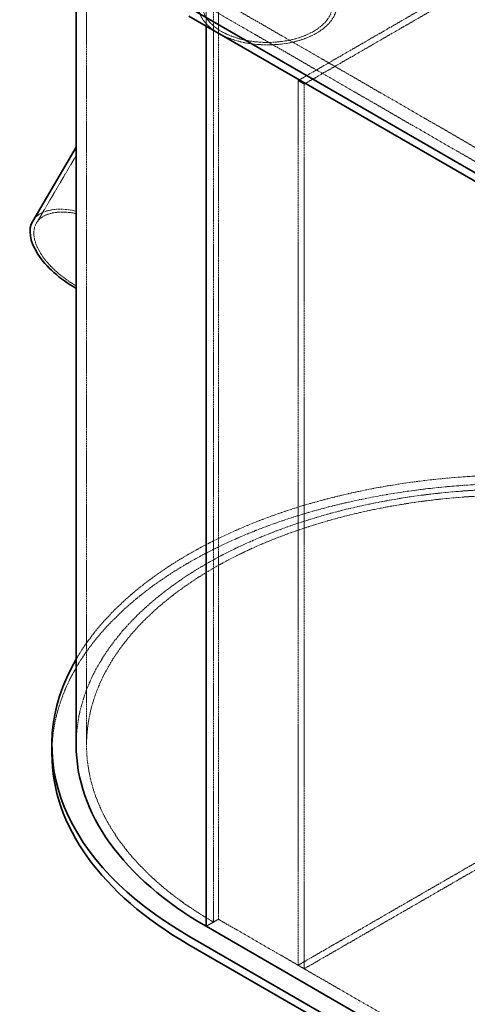
# Model space of a CAD drawing. Units: millimetres. Extents: x -520 to 5341, y 14991 to 18722.
# Drawn here: x 3091 to 3607, y 16740 to 17876 of the extents above; entities that cross this region are included whole.
import ezdxf

# ---------------------------------------------------------------- set-up
doc = ezdxf.new("R2010")
doc.units = ezdxf.units.MM
doc.linetypes.add('DASHED', pattern=[0.2068, 0.1655, -0.0413])
doc.layers.add('Hidden (ISO)', color=1, linetype='DASHED', lineweight=18)
doc.layers.add('Visible (ISO)', color=7, linetype='Continuous', lineweight=35)

msp = doc.modelspace()

# ---------------------------------------------------------------- linework, layer by layer
at = {"layer": 'Hidden (ISO)', "ltscale": 13.217279}
for p, q in [((4107.47, 18207.25), (3411.68, 17805.54)), ((4114.54, 18203.17), (3418.75, 17801.45)), ((3411.68, 16784.92), (4107.47, 17186.63)), ((3418.75, 16780.83), (4114.54, 17182.55))]:
    msp.add_line(p, q, dxfattribs=at)
at = {"layer": 'Hidden (ISO)', "ltscale": 13.09639}
for p, q in [((3167.65, 17038.85), (3167.65, 18100.29)), ((3314.1, 17896.17), (3314.1, 16834.72)), ((3319.76, 16837.99), (3319.76, 17899.43))]:
    msp.add_line(p, q, dxfattribs=at)
at = {"layer": 'Hidden (ISO)', "ltscale": 3.553614}
msp.add_line((3305.61, 17868.41), (3305.61, 17891.27), dxfattribs=at)
msp.add_line((3305.61, 17868.41), (3305.61, 17891.27), dxfattribs=at)
at = {"layer": 'Hidden (ISO)', "ltscale": 12.979741}
for p, q in [((3305.61, 17891.27), (4387.49, 17266.65)), ((3319.76, 17899.43), (4401.63, 17274.81)), ((4401.63, 16213.37), (3319.76, 16837.99))]:
    msp.add_line(p, q, dxfattribs=at)
at = {"layer": 'Hidden (ISO)', "ltscale": 12.998898}
for p, q in [((3411.68, 17805.54), (3411.68, 16784.92)), ((3418.75, 17801.45), (3418.75, 16780.83))]:
    msp.add_line(p, q, dxfattribs=at)
at = {"layer": 'Hidden (ISO)', "ltscale": 1.269084}
for p, q in [((3418.75, 17801.45), (3411.68, 17805.54)), ((3418.75, 16780.83), (3411.68, 16784.92))]:
    msp.add_line(p, q, dxfattribs=at)
at = {"layer": 'Hidden (ISO)', "ltscale": 11.384048}
msp.add_line((3109.84, 17641.02), (3155.65, 17719.01), dxfattribs=at)
at = {"layer": 'Hidden (ISO)', "ltscale": 2.538267}
msp.add_line((3319.76, 16837.99), (3305.61, 16829.82), dxfattribs=at)
at = {"layer": 'Hidden (ISO)', "ltscale": 1.52292}
msp.add_line((3314.1, 16834.72), (3305.61, 16829.82), dxfattribs=at)
at = {"layer": 'Hidden (ISO)', "ltscale": 13.503514}
msp.add_ellipse((3376.33, 17892.9), major_axis=(-80, 0), ratio=0.5773503, dxfattribs=at)
at = {"layer": 'Hidden (ISO)', "ltscale": 12.676424}
msp.add_ellipse((3376.33, 17892.9), major_axis=(75.1, 0), ratio=0.5773503, dxfattribs=at)
at = {"layer": 'Hidden (ISO)', "ltscale": 13.003196}
msp.add_ellipse((3174.59, 17602.98), major_axis=(-68.98, 40.52), ratio=0.5205606, start_param=5.2747875, end_param=6.2831853, dxfattribs=at)
at = {"layer": 'Hidden (ISO)', "ltscale": 12.467187}
msp.add_ellipse((3174.59, 17602.98), major_axis=(-64.75, 38.04), ratio=0.5205606, start_param=5.2925811, end_param=7.8673622, dxfattribs=at)
at = {"layer": 'Hidden (ISO)', "ltscale": 13.231266}
msp.add_ellipse((3667.65, 17029.05), major_axis=(-540, 0), ratio=0.5773503, start_param=3.9269908, end_param=6.2831853, dxfattribs=at)
at = {"layer": 'Hidden (ISO)', "ltscale": 13.106099}
msp.add_ellipse((3667.65, 17038.85), major_axis=(-540, 0), ratio=0.5773503, start_param=3.9269908, end_param=5.9597467, dxfattribs=at)
at = {"layer": 'Hidden (ISO)', "ltscale": 12.963374}
msp.add_ellipse((3667.65, 17038.85), major_axis=(-512, 0), ratio=0.5773503, start_param=3.9269908, end_param=6.2831853, dxfattribs=at)
at = {"layer": 'Hidden (ISO)', "ltscale": 12.984149}
msp.add_ellipse((3667.65, 17038.85), major_axis=(-500, 0), ratio=0.5773503, start_param=3.9269908, end_param=7.0685835, dxfattribs=at)
at = {"layer": 'Visible (ISO)'}
for p, q in [((3155.65, 17721.78), (3155.65, 18001.2)), ((4367.69, 17265.02), (3285.82, 17889.64)), ((3285.82, 17879.84), (4367.69, 17255.22)), ((3305.61, 16829.82), (3305.61, 17868.41)), ((3305.61, 16829.82), (3305.61, 17868.41)), ((3105.61, 17643.5), (3155.65, 17728.68)), ((3155.65, 17721.78), (3155.65, 17565.83)), ((3155.65, 17038.85), (3155.65, 17565.83)), ((3127.65, 17029.05), (3127.65, 17038.85)), ((4387.49, 16205.2), (3305.61, 16829.82)), ((4367.69, 16193.77), (3285.82, 16818.39)), ((3285.82, 16808.59), (4367.69, 16183.97))]:
    msp.add_line(p, q, dxfattribs=at)
for centre, major_axis, ratio, start_param, end_param in [((3174.59, 17602.98), (-68.98, 40.52), 0.5205606, 0, 1.6019705), ((3667.65, 17038.85), (-540, 0), 0.5773503, 5.9597467, 7.0685835), ((3667.65, 17038.85), (-512, 0), 0.5773503, 0, 0.7853982), ((3667.65, 17029.05), (-540, 0), 0.5773503, 0, 0.7853982)]:
    msp.add_ellipse(centre, major_axis=major_axis, ratio=ratio, start_param=start_param, end_param=end_param, dxfattribs=at)

doc.saveas('drawing.dxf')
